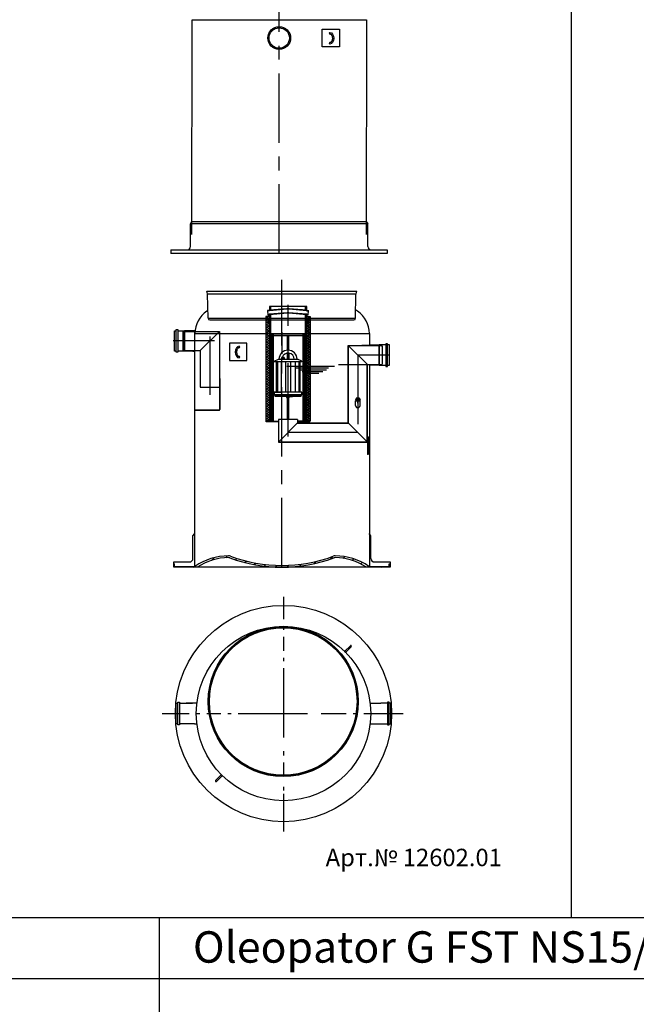
# Model space of a CAD drawing. Extents: x 122816 to 174189, y 2987 to 43553.
# Drawn here: x 128679 to 132214, y 30801 to 36445 of the extents above; entities that cross this region are included whole.
import ezdxf

# ---------------------------------------------------------------- set-up
doc = ezdxf.new("R2010")
doc.units = 0
doc.header["$LTSCALE"] = 2.5
doc.linetypes.add('AM_DIN_G_W050X2', pattern=[6.875, 4.75, -0.875, 0.375, -0.875])
doc.linetypes.add('CENTER', pattern=[50.800000000000004, 31.75, -6.35, 6.35, -6.35])
doc.layers.get('0').update_dxf_attribs({"linetype": 'CONTINUOUS'})
for name, color, linetype in [('AM_0', 7, 'CONTINUOUS'), ('AM_0N', 7, 'CONTINUOUS'), ('AM_4', 3, 'CONTINUOUS'), ('AM_4N', 3, 'CONTINUOUS'), ('AM_8', 1, 'CONTINUOUS')]:
    doc.layers.add(name, color=color, linetype=linetype)
doc.styles.get("Standard").update_dxf_attribs({"font": 'arial.ttf'})
doc.styles.add('USER1', font='TXT.SHX')

msp = doc.modelspace()

# ---------------------------------------------------------------- hatches: boundary and pattern name
h = msp.add_hatch()
h.set_pattern_fill('ANSI31', color=0, scale=15, style=0)
h.set_pattern_definition([(45, (128659.5754648068, 31687.7313412483), (-33.67596045400932, 33.67596045400933), [])])
edge = h.paths.add_edge_path()
edge.add_line((129695.3399772667, 33306.28641752789), (129562.6934089845, 33306.28641752789))
edge.add_line((129562.6934089845, 33306.28641752789), (129562.6934089845, 33326.28641752789))
edge.add_line((129562.6934089845, 33326.28641752789), (129567.6934089845, 33326.28641752789))
edge.add_line((129567.6934089845, 33311.28641752789), (129567.6934089845, 33326.28641752789))
edge.add_line((129567.6934089845, 33311.28641752789), (129684.0812757549, 33311.28641752789))
edge.add_arc((129879.9507778297, 33020.61553093082), 350.5059573789562, 90.55226793430016, 123.9741853798322)
edge.add_arc((129877.6756226265, 33341.12550004139), 30, 69.61538618782629, 92.10758903151554)
edge.add_arc((130182.6934089845, 34161.96823570971), 845.6818181818174, 249.6153861878263, 290.3846138121737)
edge.add_arc((130487.7111953425, 33341.12550004139), 30, 87.89241096848447, 110.3846138121737)
edge.add_arc((130485.4360401393, 33020.61553093082), 350.505957378957, 56.02581462016784, 89.44773206569985)
edge.add_line((130681.3055422141, 33311.28641752789), (130797.6934089845, 33311.28641752789))
edge.add_line((130797.6934089845, 33311.28641752789), (130797.6934089845, 33326.28641752789))
edge.add_line((130797.6934089845, 33326.28641752789), (130802.6934089845, 33326.28641752789))
edge.add_line((130802.6934089845, 33326.28641752789), (130802.6934089845, 33306.28641752789))
edge.add_line((130802.6934089845, 33306.28641752789), (130670.0468407023, 33306.28641752789))
edge.add_arc((130487.9104402174, 33038.93127645946), 322.1811405319193, 56.08114029188695, 89.90463005126048)
edge.add_arc((130487.7111953425, 33341.12550004139), 20, 87.89241096848447, 110.3846138121737)
edge.add_arc((130182.6934089845, 34161.96823570971), 855.6818181818174, 249.6153861878263, 290.3846138121737)
edge.add_arc((129877.6756226265, 33341.12550004139), 20, 69.61538618782629, 92.10758903151554)
edge.add_arc((129877.4763777516, 33038.93127645946), 322.1811405319206, 90.09536994873953, 123.9188597081131)
at = {"layer": 'AM_8'}
h = msp.add_hatch(dxfattribs=at)
h.set_pattern_fill('_U', color=0, scale=10, angle=45, style=0, double=1, pattern_type=0)
h.set_pattern_definition([(45, (109852.6902567389, 23926.44379440306), (-7.071067811865475, 7.071067811865476), []), (135, (109852.6902567389, 23926.44379440306), (-7.071067811865476, -7.071067811865475), [])])
h.paths.add_polyline_path([(130090.6935879845, 34743.30592052791), (130090.6935879845, 34143.30592052791), (130110.6935879845, 34143.30592052791), (130110.6935879845, 34743.30592052791)])
h = msp.add_hatch(dxfattribs=at)
h.set_pattern_fill('_U', color=0, scale=10, angle=45, style=0, double=1, pattern_type=0)
h.set_pattern_definition([(135, (150582.6969192301, 23926.44379440306), (7.071067811865475, 7.071067811865476), []), (45.00000000000001, (150582.6969192301, 23926.44379440306), (7.071067811865476, -7.071067811865475), [])])
h.paths.add_polyline_path([(130344.6935879845, 34743.30592052791), (130344.6935879845, 34143.30592052791), (130324.6935879845, 34143.30592052791), (130324.6935879845, 34743.30592052791)])

# ---------------------------------------------------------------- linework, layer by layer
for p, q in [((131840.7328075571, 39443.45333850927), (131840.7328075571, 31299.21412866021)), ((129477.9787556803, 31299.21412866021), (129477.9787556803, 19524.22631920455))]:
    msp.add_line(p, q)
at = {"color": 4, "linetype": 'CENTER', "ltscale": 5}
for p, q in [((130165.9384939915, 35104.6979496491), (130165.9384939915, 36712.77603601284)), ((130182.6934089845, 33306.28641752789), (130182.6934089845, 34954.43651375912)), ((130217.6935879845, 34078.30592052791), (130217.6935879845, 34809.92438180227)), ((130217.6935879845, 34054.80592052791), (130217.6935879845, 34789.61433165856)), ((130182.6934089845, 34654.1927811821), (130182.6934089845, 34528.55279442474)), ((129796.6433747538, 34603.12590810279), (129559.1433747538, 34603.12590810279)), ((129768.9106228661, 34629.44719495299), (129768.9106228661, 34294.44719495299)), ((130798.6935639845, 34522.30592052791), (130617.6935879845, 34522.30592052791)), ((130617.6935879845, 34522.30592052791), (130617.6935879845, 34078.30592052791)), ((130617.6935879845, 34078.30592052791), (130199.1433747538, 34078.30592052791)), ((130191.6433747538, 33135.98109838933), (130191.6433747538, 33007.55506721522)), ((130191.6433747538, 32967.55500521521), (130191.6433747538, 32947.55510321523)), ((130191.6433747538, 32907.55504121522), (130191.6433747538, 32827.5550462152)), ((130191.6433747538, 32787.55511321522), (130191.6433747538, 32767.55508221521)), ((130191.6433747538, 32727.5550202152), (130191.6433747538, 32247.5550502152)), ((129496.7359648398, 32467.55500421523), (129651.6434407538, 32467.55500421523)), ((129691.6435027538, 32467.55500421523), (129711.6434047538, 32467.55500421523)), ((129751.6434667538, 32467.55500421523), (129831.6434617539, 32467.55500421523)), ((129871.6433947538, 32467.55500421523), (129891.6434257538, 32467.55500421523)), ((129931.6434877538, 32467.55500421523), (130471.6434217538, 32467.55500421523)), ((130471.6434217538, 32467.55500421523), (130551.6434167539, 32467.55500421523)), ((130591.6434787539, 32467.55500421523), (130611.6435097538, 32467.55500421523)), ((130651.6434427538, 32467.55500421523), (130878.2883382277, 32467.55500421523)), ((130191.6433747538, 32247.5550502152), (130191.6433747538, 32227.55501921523)), ((130191.6433747538, 32187.55508621521), (130191.6433747538, 32107.55509121519)), ((130191.6433747538, 32046.55502921521), (130191.6433747538, 32026.55499821521)), ((130191.6433747538, 32007.55506521523), (130191.6433747538, 31790.5342284513))]:
    msp.add_line(p, q, dxfattribs=at)
at = {"color": 0, "linetype": 'CONTINUOUS'}
for p, q in [((129665.9698719915, 35213.0257526491), (129667.3576107619, 36444.69791264911)), ((130667.3576127619, 36444.69791264911), (130665.9698739915, 35213.0257526491)), ((130412.624028123, 36389.6982546491), (130512.624028123, 36389.6982546491)), ((130412.624028123, 36289.6982546491), (130412.624028123, 36389.6982546491)), ((130512.624028123, 36389.6982546491), (130512.624028123, 36289.6982546491)), ((130512.624028123, 36289.6982546491), (130412.624028123, 36289.6982546491)), ((129658.7453965324, 35274.6981176491), (129665.9698719915, 35288.0257526491)), ((129658.7453965324, 35144.69798064911), (129658.7453965324, 35274.6981176491)), ((130675.9698249915, 35274.6981176491), (129658.7453965324, 35274.6981176491)), ((129665.9698719915, 35288.0257526491), (130665.9698739915, 35288.0257526491)), ((130675.9698249915, 35274.6981176491), (130665.9698739915, 35288.0257526491)), ((130665.9698739915, 35288.0257526491), (130675.9698249915, 35274.6981176491)), ((130675.9698249915, 35144.69798064911), (130675.9698249915, 35274.6981176491)), ((129545.9697439915, 35124.6979496491), (129545.9072439915, 35104.6979496491)), ((129773.6934089843, 34887.98770088101), (130591.6934089847, 34887.98770088101)), ((129758.9633622659, 34733.34152643855), (130604.9633994089, 34733.34152643855)), ((129768.9620559189, 34723.5656594562), (130594.9647057558, 34723.56565945625)), ((129566.6935119845, 34661.6258601028), (129576.6935919845, 34661.6258601028)), ((129566.6935119845, 34544.62595610281), (129566.6935119845, 34661.6258601028)), ((129576.6935919845, 34668.12591210282), (129586.6935429845, 34668.12591210282)), ((129576.6935919845, 34538.12590410282), (129576.6935919845, 34668.12591210282)), ((129586.6935429845, 34668.12591210282), (129586.6935429845, 34538.12590410282)), ((129586.6935429845, 34661.6258601028), (129624.6935889845, 34661.6258601028)), ((129624.6935889845, 34661.6258601028), (129624.6935889845, 34544.62595610281)), ((129624.6935889845, 34661.6258601028), (129624.6935889845, 34544.62595610281)), ((129672.3859209845, 34661.6258601028), (129624.6935889845, 34661.6258601028)), ((129624.6935889845, 34548.12598410279), (129624.6935889845, 34658.12583210279)), ((129624.6935889845, 34548.12598410279), (129624.6935889845, 34658.12583210279)), ((129682.6935369845, 34661.6258601028), (129672.6935859845, 34661.6258601028)), ((129682.6935369845, 34544.62595610281), (129682.6935369845, 34661.6258601028)), ((129684.0812757549, 34596.2863805279), (129684.0812757549, 34646.2863805279)), ((130684.0812777549, 34646.2863805279), (130684.0812777549, 34576.2863805279)), ((129576.6935919845, 34544.62595610281), (129566.6935119845, 34544.62595610281)), ((129624.6935889845, 34544.62595610281), (129586.6935429845, 34544.62595610281)), ((129673.4433339845, 34544.62595610281), (129624.6935889845, 34544.62595610281)), ((129672.6935859845, 34544.62595610281), (129682.6935369845, 34544.62595610281)), ((129684.0812757549, 33306.28641752789), (129684.0812757549, 34596.2863805279)), ((129982.3546393411, 34591.28672252788), (129882.3546393411, 34591.28672252788)), ((129882.3546393411, 34591.28672252788), (129882.3546393411, 34491.28672252788)), ((129982.3546393411, 34491.28672252788), (129982.3546393411, 34591.28672252788)), ((130682.6935389845, 34580.80600152788), (130692.6936189845, 34580.80600152788)), ((130692.8155239845, 34580.80600152788), (130740.6936159845, 34580.80600152788)), ((130778.6935329845, 34580.80600152788), (130740.6936159845, 34580.80600152788)), ((130740.6936159845, 34580.80600152788), (130740.6936159845, 34463.80596852789)), ((130740.6936159845, 34580.80600152788), (130740.6936159845, 34463.80596852789)), ((130740.6936159845, 34467.3059965279), (130740.6936159845, 34577.3059735279)), ((130740.6936159845, 34467.3059965279), (130740.6936159845, 34577.3059735279)), ((130747.6935879845, 34577.30592052791), (130757.6935879845, 34575.30592052791)), ((130788.6936129845, 34587.3060535279), (130778.6935329845, 34587.3060535279)), ((130778.6935329845, 34587.3060535279), (130778.6935329845, 34457.3059165279)), ((130788.6936129845, 34457.3059165279), (130788.6936129845, 34587.3060535279)), ((130798.6935639845, 34580.80600152788), (130788.6936129845, 34580.80600152788)), ((130798.6935639845, 34463.80596852789), (130798.6935639845, 34580.80600152788)), ((129586.6935429845, 34538.12590410282), (129576.6935919845, 34538.12590410282)), ((129882.3546393411, 34491.28672252788), (129982.3546393411, 34491.28672252788)), ((130742.5152249845, 34463.80596852789), (130682.6935389845, 34463.80596852789)), ((130684.0812777549, 34466.2863805279), (130684.0812777549, 33306.28641752789)), ((130740.6936159845, 34463.80596852789), (130778.6935329845, 34463.80596852789)), ((130778.6935329845, 34457.3059165279), (130788.6936129845, 34457.3059165279)), ((130788.6936129845, 34463.80596852789), (130798.6935639845, 34463.80596852789)), ((129672.6934569845, 33486.2864385279), (129682.6935369845, 33499.6140735279)), ((129672.6934569845, 33356.28630152791), (129672.6934569845, 33486.2864385279)), ((130692.6934899845, 33486.2864385279), (130682.6935389845, 33499.6140735279)), ((130692.6934899845, 33356.28630152791), (130692.6934899845, 33486.2864385279)), ((129562.6934799845, 33336.2863995279), (129652.6935549845, 33336.2863995279)), ((129562.6934799845, 33306.28641752789), (129562.6934799845, 33336.2863995279)), ((130712.6935209845, 33336.2863995279), (130802.6934669845, 33336.2863995279)), ((130802.6934669845, 33336.2863995279), (130802.6934669845, 33306.28641752789)), ((130542.3683389295, 32823.93682264035), (130574.8952508641, 32856.46373457492)), ((130580.5521051135, 32850.80688032544), (130548.0251931789, 32818.27996839084)), ((130580.5521051135, 32856.46373457492), (130580.5521051135, 32856.46373457492)), ((130542.3683389295, 32823.93682264035), (130548.0251931789, 32818.27996839084)), ((129575.6434777539, 32526.05495621521), (129585.6435577538, 32526.05495621521)), ((129575.6434777539, 32409.05492321519), (129575.6434777539, 32526.05495621521)), ((129585.6435577538, 32532.5550082152), (129595.6435087539, 32532.5550082152)), ((129585.6435577538, 32402.5548712152), (129585.6435577538, 32532.5550082152)), ((129595.6435087539, 32532.5550082152), (129595.6435087539, 32402.5548712152)), ((129595.6435087539, 32526.05495621521), (129633.6435547539, 32526.05495621521)), ((129612.0664987539, 32526.0550852152), (129621.7151827539, 32526.0550852152)), ((129631.9215337539, 32526.0550852152), (129670.0667047538, 32526.0552142152)), ((129681.8382127538, 32526.05495621521), (129633.6435547539, 32526.05495621521)), ((129695.3205187539, 32526.05495621521), (129681.6435517538, 32526.05495621521)), ((130687.4636467538, 32526.05495621521), (130701.6434557538, 32526.05495621521)), ((130701.2102737539, 32526.05495621521), (130749.6434527539, 32526.05495621521)), ((130787.6434987539, 32526.05495621521), (130749.6434527539, 32526.05495621521)), ((130797.6434497538, 32532.5550082152), (130787.6434987539, 32532.5550082152)), ((130787.6434987539, 32532.5550082152), (130787.6434987539, 32402.5548712152)), ((130797.6434497538, 32402.5548712152), (130797.6434497538, 32532.5550082152)), ((130807.6434007539, 32526.05495621521), (130797.6434497538, 32526.05495621521)), ((130807.6434007539, 32409.05492321519), (130807.6434007539, 32526.05495621521)), ((130771.6434997538, 32467.55500421523), (130791.6434017539, 32467.55500421523)), ((129585.6435577538, 32409.05492321519), (129575.6434777539, 32409.05492321519)), ((129595.6435087539, 32402.5548712152), (129585.6435577538, 32402.5548712152)), ((129633.6435547539, 32409.05492321519), (129595.6435087539, 32409.05492321519)), ((129621.7151827539, 32409.05518121521), (129612.0666277538, 32409.05518121521)), ((129670.0664467538, 32409.05505221522), (129631.9215337539, 32409.05518121521)), ((129681.3094417539, 32409.05492321519), (129633.6435547539, 32409.05492321519)), ((129681.3094417539, 32409.05492321519), (129695.0561977538, 32409.05492321519)), ((130688.5210597539, 32409.05492321519), (130701.6434557538, 32409.05492321519)), ((130700.1528607538, 32409.05492321519), (130749.6434527539, 32409.05492321519)), ((130749.6434527539, 32409.05492321519), (130787.6434987539, 32409.05492321519)), ((130787.6434987539, 32402.5548712152), (130797.6434497538, 32402.5548712152)), ((130797.6434497538, 32409.05492321519), (130807.6434007539, 32409.05492321519)), ((129835.2615563287, 32116.83004003956), (129802.7346443941, 32084.30312810499)), ((129835.2615563287, 32116.83004003956), (129840.9184105782, 32111.17318579008)), ((129802.7346443941, 32078.64627385551), (129802.7346443941, 32078.64627385551)), ((129808.3914986436, 32078.64627385551), (129840.9184105782, 32111.17318579008)), ((130191.6433747538, 32007.55506521523), (130191.6433747538, 31927.55507021521))]:
    msp.add_line(p, q, dxfattribs=at)
at = {"color": 0, "ltscale": 4}
for p, q in [((129752.3247502048, 34888.01859223424), (130613.0620677642, 34887.95680952777)), ((129756.1674311002, 34874.18378735241), (129752.3247502048, 34888.01859223424)), ((130607.8312837509, 34873.96457180955), (130613.0620677642, 34887.95680952777)), ((129756.5083391654, 34872.95641596939), (130607.173064782, 34872.95641596939)), ((129758.9633622659, 34733.34152643855), (129756.5306486841, 34871.68337671675)), ((129762.1836897484, 34872.95641596939), (130607.4496683044, 34872.95641596936)), ((130604.9633994089, 34733.34152643855), (130607.1994854279, 34870.62576714217))]:
    msp.add_line(p, q, dxfattribs=at)
at = {"color": 0}
for p, q in [((129752.2948585834, 34774.17965693412), (129752.0248536098, 34774.58218933375)), ((129623.9102808661, 34658.1255661028), (129613.9102808661, 34656.1255661028)), ((129613.9102808661, 34656.1255661028), (129613.9102808661, 34550.1255661028)), ((129623.9102808661, 34658.1255661028), (129823.9102808661, 34658.1255661028)), ((129823.9102808661, 34658.1255661028), (129713.9102808661, 34548.1255661028)), ((129823.9102808661, 34658.1255661028), (129823.9102808661, 34338.1255661028)), ((130124.6935879845, 34635.30592052788), (130124.6935879845, 34143.30592052788)), ((130124.6935879845, 34635.30592052788), (130132.6935879845, 34635.30592052788)), ((130128.6935879845, 34643.30592052788), (130306.6935879845, 34643.30592052788)), ((130132.6935879845, 34635.30592052788), (130132.6935879845, 34143.30592052788)), ((130132.6935879845, 34635.30592052788), (130302.6935879845, 34635.30592052788)), ((130213.6935879845, 34635.30592052788), (130213.6935879845, 34550.15184611519)), ((130221.6935879845, 34550.15184611519), (130221.6935879845, 34635.30592052788)), ((130302.6935879845, 34635.30592052788), (130302.6935879845, 34143.30592052788)), ((130310.6935879845, 34635.30592052788), (130302.6935879845, 34635.30592052788)), ((130310.6935879845, 34635.30592052788), (130310.6935879845, 34143.30592052788)), ((129623.9102808661, 34548.1255661028), (129613.9102808661, 34550.1255661028)), ((129623.9102808661, 34548.1255661028), (129713.9102808661, 34548.1255661028)), ((129713.9102808661, 34548.1255661028), (129713.9102808661, 34338.1255661028)), ((130562.6935879845, 34577.30592052791), (130672.6935879845, 34467.30592052791)), ((130562.6935879845, 34577.30592052791), (130747.6935879845, 34577.30592052791)), ((130562.6935879845, 34133.30592052788), (130562.6935879845, 34577.30592052791)), ((130563.6935879845, 34576.30592052791), (130747.6935879845, 34576.30592052791)), ((130563.6935879845, 34132.30592052788), (130563.6935879845, 34576.30592052791)), ((130715.1935879845, 34577.30592052791), (130640.1935879845, 34577.30592052791)), ((130747.6935879845, 34576.2863805279), (130757.6935879845, 34574.2863805279)), ((130757.6935879845, 34575.30592052791), (130757.6935879845, 34469.30592052791)), ((130757.6935879845, 34575.30592052791), (130757.6935879845, 34469.30592052791)), ((130757.6935879845, 34574.2863805279), (130757.6935879845, 34469.30592052791)), ((130757.6935879845, 34574.2863805279), (130757.6935879845, 34469.30592052791)), ((130757.6935879845, 34574.2863805279), (130757.6935879845, 34469.30592052791)), ((130213.6930849801, 34533.04350442568), (130213.6930849802, 34498.30592052791)), ((130213.6935879845, 34533.04356459744), (130213.6935879845, 34498.30592052791)), ((130221.6935879845, 34498.30592052791), (130221.6935879845, 34533.07598731272)), ((130221.6940909889, 34533.07593127253), (130221.6940909889, 34498.30592052791)), ((130210.5717851425, 34458.30592052791), (130483.4540645133, 34458.30592052791)), ((130264.2627851426, 34448.30592052791), (130449.3867851425, 34448.30592052791)), ((130289.4307851425, 34438.30592052791), (130438.7607851426, 34438.30592052791)), ((130298.8027851426, 34428.30592052791), (130416.9487851426, 34428.30592052791)), ((130506.7263812904, 34468.30592052791), (130679.8787170298, 34468.30592052791)), ((130671.6935879845, 34468.30592052791), (130747.6935879845, 34468.30592052791)), ((130671.6935879845, 34024.30592052791), (130671.6935879845, 34468.30592052791)), ((130672.6935879845, 34467.30592052791), (130747.6935879845, 34467.30592052791)), ((130672.6935879845, 34023.30592052791), (130672.6935879845, 34467.30592052791)), ((130747.4974718494, 34468.28650120358), (130757.6935879845, 34470.32572443062)), ((130747.6935879845, 34467.30592052791), (130757.6935879845, 34469.30592052791)), ((129823.9102808661, 34388.1255661028), (129826.4102808661, 34388.1255661028)), ((129826.4102808661, 34388.1255661028), (129826.4102808661, 34210.6255661028)), ((130314.0807169507, 34418.30592052791), (130394.5777851425, 34418.30592052791)), ((129713.9102808661, 34338.1255661028), (129823.9102808661, 34338.1255661028)), ((129823.9102808661, 34338.1255661028), (129823.9102808661, 34210.6255661028)), ((130213.6930849801, 34287.30592052791), (130213.6930849801, 34284.30591920065)), ((130213.6935879845, 34275.7959205279), (130213.6935879845, 34180.52584789604)), ((130221.6935879845, 34232.24008872017), (130221.6935879845, 34275.7959205279)), ((130221.6940909889, 34287.30592052791), (130221.6940909889, 34284.30592185519)), ((130630.8940879845, 34267.68592052788), (130604.4940879845, 34267.68592052788)), ((130604.4940879845, 34267.68592052788), (130604.4940879845, 34263.68392052787)), ((130630.8940879845, 34263.68392052787), (130604.4940879845, 34263.68392052787)), ((130604.4940879845, 34260.68392052787), (130630.8930879845, 34260.68392052787)), ((130604.4940879845, 34233.19103036298), (130604.4940879845, 34260.68392052787)), ((130627.6930879845, 34275.68592052788), (130607.6930879845, 34275.68592052788)), ((130607.6930879845, 34275.68592052788), (130607.6930879845, 34267.68592052788)), ((130609.6930879845, 34263.68392052787), (130609.6930879845, 34260.68392052787)), ((130612.6930879845, 34275.68592052788), (130612.6930879845, 34267.68592052788)), ((130617.6930879845, 34267.68592052788), (130617.6930879845, 34263.68392052787)), ((130622.6930879845, 34275.68592052788), (130622.6930879845, 34267.68592052788)), ((130625.6940879845, 34263.68392052787), (130625.6940879845, 34260.68392052787)), ((130627.6930879845, 34275.68592052788), (130627.6930879845, 34267.68592052788)), ((130630.8930879845, 34233.19103036298), (130630.8930879845, 34260.68392052787)), ((130630.8940879845, 34267.68592052788), (130630.8940879845, 34263.68392052787)), ((129683.9102808661, 34208.1255661028), (129821.4102808661, 34208.1255661028)), ((129683.9102808661, 34205.6255661028), (129821.4102808661, 34205.6255661028)), ((130221.6935879845, 34153.30592052791), (130221.6935879845, 34232.24008872017)), ((130272.6935879845, 34153.30592052791), (130162.6935879845, 34153.30592052791)), ((130162.6935879845, 34153.30592052791), (130162.6935879845, 34023.30592052791)), ((130163.6935879845, 34153.30592052791), (130163.6935879845, 34024.30592052791)), ((130213.6935879845, 34180.52584789604), (130213.6935879845, 34153.30592052791)), ((130271.6935879845, 34153.30592052791), (130271.6935879845, 34132.30592052788)), ((130272.6935879845, 34153.30592052791), (130272.6935879845, 34133.30592052788)), ((130092.6935879845, 34143.30592052788), (130162.6935879845, 34143.30592052788)), ((130092.6935879845, 34140.30592052788), (130092.6935879845, 34143.30592052788)), ((130162.6935879845, 34140.30592052788), (130092.6935879845, 34140.30592052788)), ((130162.6935879845, 34143.30592052788), (130162.6935879845, 34141.30592052788)), ((130162.6935879845, 34023.30592052791), (130272.6935879845, 34133.30592052788)), ((130271.6935879845, 34132.30592052788), (130352.4997246385, 34132.30592052788)), ((130342.6935879845, 34143.30592052788), (130272.6935879845, 34143.30592052788)), ((130272.6935879845, 34143.30592052788), (130272.6935879845, 34141.30592052788)), ((130272.6935879845, 34140.30592052788), (130342.6935879845, 34140.30592052788)), ((130272.6935879845, 34133.30592052788), (130352.4997246385, 34133.30592052788)), ((130342.6935879845, 34140.30592052788), (130342.6935879845, 34143.30592052788)), ((130352.4997246385, 34133.30592052788), (130562.6935879845, 34133.30592052788)), ((130352.4997246385, 34132.30592052788), (130563.6935879845, 34132.30592052788)), ((130562.6935879845, 34133.30592052788), (130672.6935879845, 34023.30592052791)), ((130672.6935879845, 34053.30592052791), (130672.6935879845, 34053.30592052791)), ((130676.6935879845, 34053.30592052791), (130672.6935879845, 34053.30592052791)), ((130672.6935879845, 34053.30592052791), (130672.6935879845, 33953.30592052791)), ((130676.6935879845, 34053.30592052791), (130676.6935879845, 33953.30592052791)), ((130162.6935879845, 34023.30592052791), (130672.6935879845, 34023.30592052791)), ((130163.6935879845, 34024.30592052791), (130671.6935879845, 34024.30592052791)), ((130672.6935879845, 34023.30592052791), (130667.6935879845, 34023.30592052791)), ((130676.6935879845, 33953.30592052791), (130672.6935879845, 33953.30592052791)), ((129567.6934089845, 33311.28641752789), (129567.6934089845, 33326.28641752789)), ((129567.6934089845, 33311.28641752789), (129684.0812757549, 33311.28641752789)), ((130681.3055422141, 33311.28641752789), (130797.6934089845, 33311.28641752789)), ((130797.6934089845, 33311.28641752789), (130797.6934089845, 33326.28641752789))]:
    msp.add_line(p, q, dxfattribs=at)
at = {"color": 0, "linetype": 'AM_DIN_G_W050X2'}
msp.add_line((130617.6935879845, 34246.60692052788), (130617.6935879845, 34278.18492052789), dxfattribs=at)
at = {"color": 0}
for points in [[(129667.3576107619, 36444.69791264911), (130667.3576107619, 36444.69791264911)], [(129545.9697439915, 35124.6979496491), (130785.9697439915, 35124.6979496491), (130785.9697439915, 35104.6979496491), (129545.9072439915, 35104.6979496491)], [(129684.0812757549, 34646.2863805279), (130684.0812757549, 34646.2863805279)], [(129695.3399772667, 33306.28641752789), (129562.6934089845, 33306.28641752789), (129562.6934089845, 33326.28641752789), (129567.6934089845, 33326.28641752789)], [(130680.0468407023, 33306.28641752789), (129685.3399772667, 33306.28641752789)], [(130797.6934089845, 33326.28641752789), (130802.6934089845, 33326.28641752789), (130802.6934089845, 33306.28641752789), (130670.0468407023, 33306.28641752789)]]:
    msp.add_lwpolyline(points, dxfattribs=at)
at = {"color": 0, "linetype": 'CONTINUOUS'}
for centre, radius in [((130167.3576107619, 36339.6982546491), 65.00000399999954), ((130167.3576107619, 36339.6982546491), 58.49995200000012), ((130191.6433747538, 32467.55500421523), 620.000058), ((130191.6433747538, 32467.55500421523), 500), ((130190.1433747538, 32536.55500421523), 430.36865), ((130190.1433747538, 32536.55500421523), 425.33235), ((130190.1433747538, 32536.55500421523), 423)]:
    msp.add_circle(centre, radius, dxfattribs=at)
at = {"color": 0}
for centre, radius in [((130128.6935879845, 34639.30592052788), 4), ((130306.6935879845, 34639.30592052788), 3.999999999999772)]:
    msp.add_circle(centre, radius, dxfattribs=at)
for centre, radius, start, end in [((130457.6410808471, 36367.20356697537), 4, 90, 270), ((130457.6410808471, 36309.07735359899), 4, 90, 270), ((129838.081290928, 34646.28638883297), 154, 123.8523581764044, 180), ((130184.0812563319, 34101.47394436057), 800.0000000000159, 122.167334921541, 122.6884413908286), ((130184.0812909278, 34101.28638883317), 799.9999999997868, 122.1670618226469, 122.6884413908286), ((130184.081290928, 34101.28638883317), 799.999999999791, 57.3115586091714, 58.19190728786479), ((130184.0812563319, 34101.47394436063), 799.9999999999324, 57.3115586091714, 58.19164951917067), ((130530.081290928, 34646.28638883297), 154, 0, 56.14764182359559), ((129937.3375866169, 34568.79203485416), 4, 270, 90), ((129937.3375866169, 34510.66582147778), 4, 270, 90), ((129821.4102808661, 34210.6255661028), 5, 270, 0), ((129821.4102808661, 34210.6255661028), 2.5, 270, 0), ((130617.6935879845, 34233.30592052791), 13.2, 179.501302675579, 0.4986973244210008), ((129879.9507778297, 33020.61553093082), 350.5059573789562, 90.55226793430016, 123.9741853798322), ((129877.4763777516, 33038.93127645946), 322.1811405319206, 90.09536994873953, 123.9188597081131), ((129877.6756226265, 33341.12550004139), 30, 69.61538618782629, 92.10758903151554), ((129877.6756226265, 33341.12550004139), 20, 69.61538618782629, 92.10758903151554), ((130182.6934089845, 34161.96823570971), 855.6818181818174, 249.6153861878263, 290.3846138121737), ((130182.6934089845, 34161.96823570971), 845.6818181818174, 249.6153861878263, 290.3846138121737), ((130487.7111953425, 33341.12550004139), 30, 87.89241096848447, 110.3846138121737), ((130487.7111953425, 33341.12550004139), 20, 87.89241096848447, 110.3846138121737), ((130487.9104402174, 33038.93127645946), 322.1811405319193, 56.08114029188695, 89.90463005126048), ((130485.4360401393, 33020.61553093082), 350.505957378957, 56.02581462016784, 89.44773206569985)]:
    msp.add_arc(centre, radius, start, end, dxfattribs=at)
at = {"color": 0, "linetype": 'CONTINUOUS'}
for centre, radius, start, end in [((129638.7453655324, 35144.69798064911), 20.000031, 270, 0), ((130695.9698559915, 35144.69798064911), 20.000031, 180, 270), ((129652.6935549845, 33356.28630152791), 20.000031, 270, 0), ((130712.6935209845, 33356.28630152791), 20.000031, 180, 270), ((130577.7236779888, 32853.63530745018), 4, 44.99999999970499, 135.000000000295), ((130577.7236779888, 32853.63530745018), 4, 315.000000000295, 44.99999999970499), ((129805.5630715189, 32081.47470098025), 4, 135.000000000295, 224.999999999705), ((129805.5630715189, 32081.47470098025), 4, 224.999999999705, 315.000000000295)]:
    msp.add_arc(centre, radius, start, end, dxfattribs=at)
at = {"color": 0, "ltscale": 4}
for centre, start, end in [((129746.5321944513, 34871.50755591229), 1.007430913463759, 15.52287889417104), ((130617.1981591967, 34870.46290872148), 159.5025123609129, 179.0668487317802), ((129768.9620559189, 34733.5656594562), 180.9261293030078, 270), ((130594.9647057558, 34733.56565945625), 269.4206040026292, 359.073870696989)]:
    msp.add_arc(centre, 10, start, end, dxfattribs=at)
at = {"color": 0, "extrusion": (0, 0, -1)}
msp.add_ellipse((130457.6410808471, 36338.14046034445), major_axis=(0, -33.0631066309241), ratio=0.6800745662413465, start_param=-3.141592653589793, end_param=0, dxfattribs=at)
at = {"color": 0}
msp.add_ellipse((129937.3375866169, 34539.72892822323), major_axis=(0, -33.0631066309241), ratio=0.6800745662413465, start_param=-3.141592653589793, end_param=0, dxfattribs=at)
for points in [[(130457.6410808471, 36363.20356697537), (130458.2445409458, 36363.20356697537), (130458.8487939186, 36363.13030437366), (130460.1002705845, 36362.81660284141), (130460.7481670871, 36362.57496259551), (130462.0928281504, 36361.88066690151), (130462.7890479482, 36361.42712952823), (130464.1966479948, 36360.27875820763), (130464.9073013902, 36359.58382553628), (130466.2934220097, 36357.95109873245), (130466.9684891108, 36357.01354634076), (130468.5142451561, 36354.45607045762), (130469.3383531049, 36352.7171230997), (130470.6979467129, 36348.90612205148), (130471.233423321, 36346.8349734275), (130471.9504360226, 36342.52071921234), (130472.1320515951, 36340.27814459455), (130472.1206008951, 36335.79528013449), (130471.9275331465, 36333.55542291731), (130471.1889516638, 36329.25183641393), (130470.6433571258, 36327.18864482656), (130469.2662709272, 36323.39810286946), (130468.4347984742, 36321.67167473879), (130466.5988066502, 36318.67957028474), (130465.595229626, 36317.41543599751), (130463.7536336774, 36315.58939390197), (130462.9211161159, 36314.93985933436), (130461.3108954112, 36313.95192687811), (130460.5347410852, 36313.61221030614), (130459.0529873327, 36313.17668806177), (130458.3462037658, 36313.07733247008), (130457.6410808471, 36313.07735359899)], [(129937.3375866169, 34564.79203485416), (129936.7341265182, 34564.79203485416), (129936.1298735454, 34564.71877225245), (129934.8783968795, 34564.40507072019), (129934.230500377, 34564.1634304743), (129932.8858393136, 34563.46913478029), (129932.1896195158, 34563.01559740701), (129930.7820194693, 34561.86722608642), (129930.0713660739, 34561.17229341507), (129928.6852454543, 34559.53956661124), (129928.0101783532, 34558.60201421954), (129926.464422308, 34556.04453833641), (129925.6403143592, 34554.30559097848), (129924.2807207511, 34550.49458993026), (129923.7452441431, 34548.42344130629), (129923.0282314415, 34544.10918709113), (129922.8466158689, 34541.86661247334), (129922.8580665689, 34537.38374801327), (129923.0511343175, 34535.14389079606), (129923.7897158003, 34530.84030429272), (129924.3353103383, 34528.77711270535), (129925.7123965369, 34524.98657074822), (129926.5438689898, 34523.26014261758), (129928.3798608138, 34520.26803816352), (129929.383437838, 34519.0039038763), (129931.2250337867, 34517.17786178075), (129932.0575513482, 34516.52832721314), (129933.6677720529, 34515.54039475689), (129934.4439263789, 34515.20067818493), (129935.9256801314, 34514.76515594056), (129936.6324636982, 34514.66580034886), (129937.3375866169, 34514.66582147778)]]:
    msp.add_open_spline(points, degree=3, knots=[-3.141592653589793, -3.141592653589793, -3.141592653589793, -3.141592653589793, -2.972744796776389, -2.972744796776389, -2.803896939962986, -2.803896939962986, -2.635049083149582, -2.635049083149582, -2.466201226336178, -2.466201226336178, -2.297353369522774, -2.297353369522774, -2.053915710897467, -2.053915710897467, -1.81047805227216, -1.81047805227216, -1.567040393646852, -1.567040393646852, -1.323602735021545, -1.323602735021545, -1.080165076396238, -1.080165076396238, -0.8367274177709305, -0.8367274177709305, -0.5932897591456232, -0.5932897591456232, -0.3952897230877302, -0.3952897230877302, -0.1972896870298373, -0.1972896870298373, 6.090237275456639e-09, 6.090237275456639e-09, 6.090237275456639e-09, 6.090237275456639e-09], dxfattribs=at)
msp.add_solid([(130672.6935879845, 34023.30592052791), (130668.6935879845, 34023.30592052791), (130672.6935879845, 34019.30592052791)], dxfattribs=at)
at = {"layer": 'AM_0'}
for p, q in [((130110.6935879845, 34778.85366849718), (130099.6421942192, 34777.88679682656)), ((130110.8940461928, 34776.56242069157), (130099.8426524276, 34775.59554902095)), ((130324.6935879845, 34801.30592052791), (130110.6935879845, 34801.30592052791)), ((130211.5926859921, 34787.68119573285), (130110.6935879845, 34778.85366849718)), ((130211.7931442005, 34785.38994792724), (130110.8940461928, 34776.56242069157)), ((130116.6935879845, 34801.30592052791), (130116.6935879845, 34779.37860047835)), ((130324.4931297762, 34776.56242069157), (130223.5940317685, 34785.38994792724)), ((130324.6935879845, 34778.85366849718), (130223.7944899768, 34787.68119573285)), ((130318.6935879845, 34779.37860047835), (130318.6935879845, 34801.30592052791)), ((130324.4931297762, 34776.56242069157), (130335.5445235414, 34775.59554902095)), ((130324.6935879845, 34778.85366849718), (130335.7449817498, 34777.88679682656)), ((130101.6206295801, 34755.27317717992), (130110.4931297766, 34756.04942036246)), ((130101.8210877879, 34752.98192937428), (130110.6935879845, 34753.75817255682)), ((130110.6935879845, 34713.30592052791), (130105.6935879845, 34713.30592052791)), ((130213.5711216128, 34765.06757608621), (130110.4931297766, 34756.04942036246)), ((130213.7715798206, 34762.77632828058), (130110.6935879845, 34753.75817255682)), ((130116.6935879845, 34754.28310453674), (130116.6935879845, 34143.30592052791)), ((130324.6935879845, 34753.7581725604), (130221.6155966679, 34762.77632828058)), ((130324.8940461933, 34756.04942036598), (130221.8160548766, 34765.06757608613)), ((130318.6935879845, 34143.30592052791), (130318.6935879845, 34754.28310454277)), ((130324.6935879845, 34753.7581725604), (130333.5660881811, 34752.98192937428)), ((130329.6935879845, 34713.30592052791), (130324.6935879845, 34713.30592052791)), ((130324.8940461933, 34756.04942036598), (130333.7665463899, 34755.27317717986)), ((130110.6935879845, 34708.30592052791), (130105.6935879845, 34708.30592052791)), ((130329.6935879845, 34708.30592052791), (130324.6935879845, 34708.30592052791)), ((130138.1935879845, 34488.30592052791), (130162.6935879845, 34498.30592052791)), ((130138.1935879845, 34483.30592052791), (130138.1935879845, 34488.30592052791)), ((130162.6935879845, 34498.30592052791), (130272.6935879845, 34498.30592052791)), ((130297.1935879845, 34488.30592052791), (130272.6935879845, 34498.30592052791)), ((130297.1935879845, 34488.30592052791), (130297.1935879845, 34483.30592052791)), ((130297.1935879845, 34483.30592052791), (130138.1935879845, 34483.30592052791)), ((130297.1935879845, 34310.30592052791), (130138.1935879845, 34310.30592052791)), ((130138.1935879845, 34310.30592052791), (130138.1935879845, 34295.30592052791)), ((130138.1935879845, 34295.30592052791), (130213.6935879845, 34295.30592052791)), ((130192.6916697046, 34284.28535184506), (130192.6908469793, 34287.28535327235)), ((130217.6952334342, 34284.3059199655), (130192.6916697046, 34284.28535184506)), ((130211.1637984964, 34283.77465333342), (130212.08652179, 34284.30591866765)), ((130211.1637999063, 34279.52518338955), (130211.1637984964, 34283.77465333342)), ((130212.0865235523, 34278.99391866764), (130211.1637999063, 34279.52518338955)), ((130212.08652179, 34284.30591866765), (130223.2787148504, 34284.30592238092)), ((130223.2787166127, 34278.99392238091), (130212.0865235523, 34278.99391866764)), ((130213.6935879845, 34275.7959205279), (130221.6935879845, 34275.7959205279)), ((130214.4232085057, 34283.74669309756), (130214.423209897, 34279.55314578821)), ((130217.6881031525, 34284.30591898782), (130242.6916697025, 34284.30591898782)), ((130220.9420285057, 34283.74669526035), (130220.942029897, 34279.553147951)), ((130221.6935879845, 34295.30592052791), (130297.1935879845, 34295.30592052791)), ((130223.2787148504, 34284.30592238092), (130224.2014384964, 34283.77465765898)), ((130224.2014399063, 34279.52518771511), (130223.2787166127, 34278.99392238091)), ((130224.2014384964, 34283.77465765898), (130224.2014399063, 34279.52518771511)), ((130242.6916697025, 34284.30591898782), (130242.6916697025, 34287.30592052791)), ((130297.1935879845, 34295.30592052791), (130297.1935879845, 34310.30592052791)), ((123297.3009322287, 31299.21412866021), (149214.0951120121, 31299.21412866021)), ((123297.3009322287, 30949.21412866021), (149214.0951120121, 30949.21412866021))]:
    msp.add_line(p, q, dxfattribs=at)
at = {"layer": 'AM_0', "color": 0}
for p, q in [((130150.1935879845, 34483.30592052791), (130150.1935879845, 34310.30592052791)), ((130285.1935879845, 34483.30592052791), (130285.1935879845, 34310.30592052791))]:
    msp.add_line(p, q, dxfattribs=at)
at = {"layer": 'AM_0'}
for points in [[(130099.6421942192, 34777.88679682656), (130101.8210877879, 34752.98192937428)], [(130110.6935879845, 34801.30592052791), (130110.6935879845, 34778.85366849718)], [(130324.6935879845, 34778.85366849718), (130324.6935879845, 34801.30592052791)], [(130333.5660881811, 34752.98192937428), (130335.7449817498, 34777.88679682656)], [(130105.6935879845, 34713.30592052791), (130105.6935879845, 34708.30592052791)], [(130110.6935879845, 34753.75817255682), (130110.6935879845, 34143.30592052791)], [(130318.6935879845, 34143.30592052791), (130324.6935879845, 34143.30592052791), (130324.6935879845, 34753.7581725604)], [(130329.6935879845, 34713.30592052782), (130329.6935879845, 34708.30592052782)], [(130138.8935879845, 34310.30592052791), (130177.6935879845, 34310.30592052791)], [(130110.6935879845, 34143.30592052791), (130116.6935879845, 34143.30592052791)]]:
    msp.add_lwpolyline(points, dxfattribs=at)
for points in [[(130090.6935879845, 34143.30592052791), (130110.6935879845, 34143.30592052791), (130110.6935879845, 34743.30592052791), (130090.6935879845, 34743.30592052791)], [(130344.6935879845, 34143.30592052791), (130324.6935879845, 34143.30592052791), (130324.6935879845, 34743.30592052791), (130344.6935879845, 34743.30592052791)], [(130142.6935879845, 34287.30592052791), (130292.6935879845, 34287.30592052791), (130292.6935879845, 34295.30592052791), (130142.6935879845, 34295.30592052791)]]:
    msp.add_lwpolyline(points, close=True, dxfattribs=at)
for centre, radius, start, end in [((130217.6935879845, 34717.94756686642), 70, 85.00000000012444, 94.99999999987556), ((130217.6935879845, 34717.94756686642), 67.7, 85.00000000012444, 94.99999999987556), ((130217.6935882442, 34717.94756686642), 47.3, 85.00000000012444, 94.99999999987556), ((130217.6935882442, 34717.94756686642), 45, 85.00000000012444, 94.99999999987556), ((130217.6935879845, 34498.30592052791), 52, 0, 180), ((130217.833935656, 34498.43030822537), 34.86000567297425, 359.7955563962578, 162.3396456087026), ((130212.7935042008, 34281.6516515227), 2.654267379499079, 52.12113951727214, 127.8788985017654), ((130212.7935042019, 34281.64818628168), 2.654267379498987, 232.1211395172722, 307.8788985017654), ((130217.6826215643, 34274.52769052427), 9.778229999999805, 70.52879837468853, 109.4712396430688), ((130217.6826168384, 34288.77215052426), 9.778229999999663, 250.5287983746885, 289.4712396430688), ((130217.6935912286, 34274.52769052791), 9.778229999999805, 70.52879837468853, 109.4712396430688), ((130222.5717342008, 34281.65165476685), 2.654267379499172, 52.12113951727214, 127.8788985017654), ((130222.5717342019, 34281.64818952585), 2.654267379499079, 232.1211395172722, 307.8788985017654)]:
    msp.add_arc(centre, radius, start, end, dxfattribs=at)
for points in [[(130150.1935879845, 34310.30592052791), (130150.1935879845, 34314.30592052791), (130146.1935879845, 34310.30592052791)], [(130242.6935879845, 34310.30592052791), (130242.6935879845, 34310.30592052791), (130242.6935879845, 34310.30592052791)], [(130285.1935879845, 34310.30592052791), (130289.1935879845, 34310.30592052791), (130285.1935879845, 34314.30592052791)]]:
    msp.add_solid(points, dxfattribs=at)
at = {"layer": 'AM_0N'}
for p, q in [((130180.1974670107, 34500.58524673072), (130177.6655529103, 34499.66370536248)), ((130177.9049670107, 34499.70592052793), (130197.5049670107, 34499.70592052793)), ((130177.9049670107, 34498.30592052791), (130182.3049670106, 34498.30592052791)), ((130180.1974670107, 34508.4242401317), (130181.2049670106, 34509.00592052792)), ((130180.1974670107, 34508.4242401317), (130180.1974670107, 34500.58524673072)), ((130180.2431733239, 34500.60188246825), (130180.1974670107, 34500.58524673072)), ((130194.2049670106, 34509.00592052792), (130181.2049670106, 34509.00592052792)), ((130183.9512170106, 34508.4242401317), (130183.9512170106, 34500.58524673072)), ((130191.4587170106, 34508.4242401317), (130191.4587170106, 34500.58524673072)), ((130193.1049670106, 34498.30592052791), (130197.5049670107, 34498.30592052791)), ((130195.2124670107, 34508.4242401317), (130194.2049670106, 34509.00592052792)), ((130195.1667606974, 34500.60188246825), (130195.2124670107, 34500.58524673072)), ((130195.2124670107, 34508.4242401317), (130195.2124670107, 34500.58524673072)), ((130195.2124670107, 34500.58524673072), (130197.744381111, 34499.66370536248)), ((130213.6935879845, 34275.7959205279), (130213.6935879845, 34278.99391920082)), ((130213.6935879845, 34275.7959205279), (130214.4935879845, 34274.99592052791)), ((130214.4603829845, 34274.99592052791), (130220.9267929845, 34274.99592052791)), ((130220.6935879845, 34274.99592052791), (130214.4935879845, 34274.99592052791)), ((130220.8935879845, 34274.99592052791), (130221.6935879845, 34275.7959205279)), ((130221.6935879845, 34275.7959205279), (130221.6935879845, 34278.99392185501))]:
    msp.add_line(p, q, dxfattribs=at)
for centre, radius, start, end in [((130177.9049670107, 34499.00592052792), 0.7, 109.9999999995529, 270), ((130182.0850321755, 34497.88247921773), 3.284447909185792, 55.37601403621339, 124.1098867596328), ((130182.0850321755, 34505.72147261873), 3.284447909185792, 55.37601403621339, 120.0000000000602), ((130187.7049670106, 34496.60306903086), 12.40285149704457, 72.38303115959539, 107.6169688404046), ((130187.7049670106, 34488.76407562989), 12.40285149704457, 72.38303115959539, 107.6169688404046), ((130193.3249018458, 34505.72147261873), 3.284447909185792, 59.9999999999398, 124.6239859637866), ((130193.3249018458, 34497.88247921773), 3.284447909185792, 55.89011324036719, 124.6239859637866), ((130197.5049670107, 34499.00592052792), 0.7, 270, 70.00000000044713)]:
    msp.add_arc(centre, radius, start, end, dxfattribs=at)
at = {"layer": 'AM_4', "color": 0}
for p, q in [((130156.4195000525, 34483.30592052791), (130156.4195000525, 34310.30592052791)), ((130177.7013735486, 34483.30592052791), (130177.7013735486, 34310.30592052791)), ((130203.8084287129, 34483.30592052791), (130203.8050336102, 34310.30592052791)), ((130231.5787472428, 34483.30652880588), (130231.6023815381, 34310.30652939791)), ((130257.685802382, 34483.30767249791), (130257.7060415747, 34310.30767294122)), ((130278.9676758576, 34483.30860480946), (130278.9879150504, 34310.30860525277))]:
    msp.add_line(p, q, dxfattribs=at)
at = {"layer": 'AM_4N'}
for p, q in [((130214.4603847469, 34278.99391945522), (130214.4603829845, 34274.99592052791)), ((130220.9267929845, 34278.99392160061), (130220.9267929845, 34274.99592052791))]:
    msp.add_line(p, q, dxfattribs=at)

# ---------------------------------------------------------------- texts
at = {"insert": (130433.5603695874, 31692.51822912705), "char_height": 100, "attachment_point": 1, "style": 'USER1'}
msp.add_mtext_dynamic_manual_height_columns('Арт.{\\fArial|b0|i0|c204|p34;№} 12602.01', width=2223.68159434291, gutter_width=12.5, heights=[0], dxfattribs=at)
at = {"layer": 'AM_0', "insert": (129672.299029869, 31219.47250617325), "char_height": 180, "attachment_point": 1}
msp.add_mtext('Oleopator G FST NS15/1500', dxfattribs=at)

doc.saveas('drawing.dxf')
